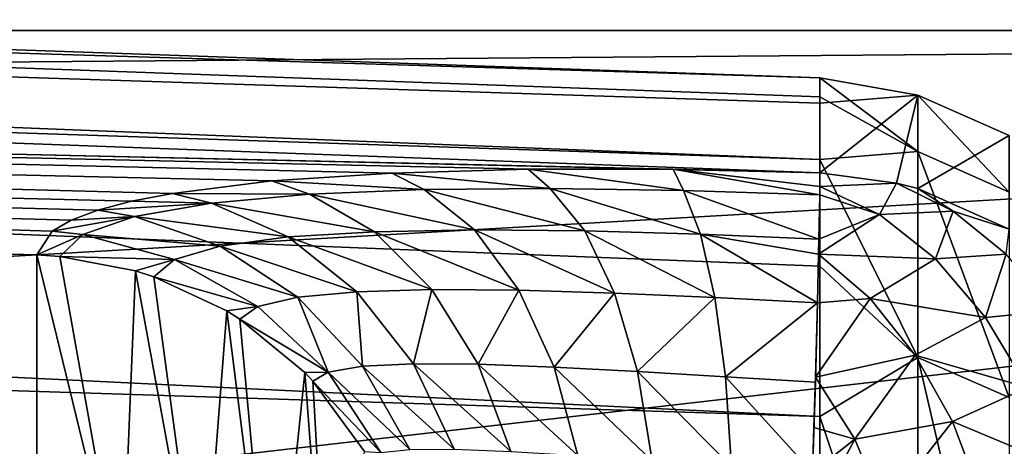
# Model space of a CAD drawing. Units: millimetres. Extents: x -28 to 250, y -1 to 508.
# Drawn here: x 81 to 82, y 74 to 74 of the extents above; entities that cross this region are included whole.
import ezdxf

# ---------------------------------------------------------------- set-up
doc = ezdxf.new("R2010")
doc.units = ezdxf.units.MM
doc.header["$LTSCALE"] = 65.185185
for name, color, linetype in [('147', 7, 'CONTINUOUS'), ('150', 7, 'CONTINUOUS'), ('219', 7, 'CONTINUOUS'), ('220', 7, 'CONTINUOUS'), ('221', 7, 'CONTINUOUS'), ('222', 7, 'CONTINUOUS')]:
    doc.layers.add(name, color=color, linetype=linetype)

msp = doc.modelspace()

# ---------------------------------------------------------------- linework, layer by layer
at = {"layer": '147', "color": 7, "linetype": 'CONTINUOUS', "true_color": 0xc8c8c8}
for points in [[(85.7087, 75.1177, -6.9006), (85.7087, 74.2831, -9.0749), (57.2, 75.1178, -6.9004), (85.7087, 75.1177, -6.9006)], [(57.2, 75.1178, -6.9004), (85.7087, 74.2831, -9.0749), (57.2, 74.283, -9.075), (57.2, 75.1178, -6.9004)], [(85.7087, 74.2831, 9.0249), (85.7087, 75.1177, 6.8506), (78.8482, 74.5019, 8.5165), (85.7087, 74.2831, 9.0249)], [(79.2192, 74.2311, 9.1408), (85.7087, 74.2831, 9.0249), (78.8482, 74.5019, 8.5165), (79.2192, 74.2311, 9.1408)], [(85.7087, 74.2831, -9.0749), (85.7087, 73.2258, -11.15), (57.2, 74.283, -9.075), (85.7087, 74.2831, -9.0749)], [(57.2, 74.283, -9.075), (85.7087, 73.2258, -11.15), (57.2, 73.2258, -11.1499), (57.2, 74.283, -9.075)], [(79.4861, 73.9256, 9.7885), (85.7087, 74.2831, 9.0249), (79.2192, 74.2311, 9.1408), (79.4861, 73.9256, 9.7885)], [(79.6466, 73.5887, 10.4462), (85.7087, 74.2831, 9.0249), (79.4861, 73.9256, 9.7885), (79.6466, 73.5887, 10.4462)], [(79.7, 73.2258, 11.1), (85.7087, 74.2831, 9.0249), (79.6466, 73.5887, 10.4462), (79.7, 73.2258, 11.1)], [(85.7087, 73.2258, 11.1), (85.7087, 74.2831, 9.0249), (79.7, 73.2258, 11.1), (85.7087, 73.2258, 11.1)]]:
    msp.add_3dface(points, dxfattribs=at)
at = {"layer": '150', "color": 7, "linetype": 'CONTINUOUS', "true_color": 0xc8c8c8}
for points in [[(81.7175, 74.1986, 0.964), (81.7175, 74.1183, 2.03), (60.7, 74.9546, 0.2699), (81.7175, 74.1986, 0.964)], [(60.7, 74.9546, 0.2699), (81.7175, 74.1183, 2.03), (60.7, 74.8157, 2.4047), (60.7, 74.9546, 0.2699)], [(81.7175, 74.2226, -0.1047), (81.7175, 74.1986, 0.964), (60.7, 74.9546, 0.2699), (81.7175, 74.2226, -0.1047)], [(60.7, 74.8757, -1.8677), (81.7175, 74.2226, -0.1047), (60.7, 74.9546, 0.2699), (60.7, 74.8757, -1.8677)], [(81.7175, 74.1902, -1.1732), (81.7175, 74.2226, -0.1047), (60.7, 74.8757, -1.8677), (81.7175, 74.1902, -1.1732)], [(81.7175, 74.1015, -2.2384), (81.7175, 74.1902, -1.1732), (60.7, 74.8757, -1.8677), (81.7175, 74.1015, -2.2384)], [(60.7, 74.5797, -3.9865), (81.7175, 74.1015, -2.2384), (60.7, 74.8757, -1.8677), (60.7, 74.5797, -3.9865)], [(81.7175, 73.9819, 3.0902), (81.7175, 73.7898, 4.1418), (60.7, 74.8157, 2.4047), (81.7175, 73.9819, 3.0902)], [(60.7, 74.8157, 2.4047), (81.7175, 73.7898, 4.1418), (60.7, 74.4603, 4.5141), (60.7, 74.8157, 2.4047)], [(81.7175, 74.1183, 2.03), (81.7175, 73.9819, 3.0902), (60.7, 74.8157, 2.4047), (81.7175, 74.1183, 2.03)], [(81.5304, 74.1059, -2.2584), (81.7175, 74.1015, -2.2384), (60.7, 74.5797, -3.9865), (81.5304, 74.1059, -2.2584)], [(81.3449, 74.1059, -2.3161), (81.5304, 74.1059, -2.2584), (60.7, 74.5797, -3.9865), (81.3449, 74.1059, -2.3161)], [(81.171, 74.101, -2.4109), (81.3449, 74.1059, -2.3161), (60.7, 74.5797, -3.9865), (81.171, 74.101, -2.4109)], [(81.0177, 74.0909, -2.5388), (81.171, 74.101, -2.4109), (60.7, 74.5797, -3.9865), (81.0177, 74.0909, -2.5388)], [(80.8907, 74.0751, -2.6959), (81.0177, 74.0909, -2.5388), (60.7, 74.5797, -3.9865), (80.8907, 74.0751, -2.6959)], [(80.8385, 74.065, -2.7841), (80.8907, 74.0751, -2.6959), (60.7, 74.5797, -3.9865), (80.8385, 74.065, -2.7841)], [(80.7952, 74.0536, -2.877), (80.8385, 74.065, -2.7841), (60.7, 74.5797, -3.9865), (80.7952, 74.0536, -2.877)], [(80.7611, 74.0409, -2.9736), (80.7952, 74.0536, -2.877), (60.7, 74.5797, -3.9865), (80.7611, 74.0409, -2.9736)], [(80.7368, 74.0269, -3.0727), (80.7611, 74.0409, -2.9736), (60.7, 74.5797, -3.9865), (80.7368, 74.0269, -3.0727)], [(80.7175, 73.9964, -3.2718), (80.7368, 74.0269, -3.0727), (60.7, 74.5797, -3.9865), (80.7175, 73.9964, -3.2718)], [(80.7175, 73.5659, -5.2793), (80.7175, 73.9964, -3.2718), (60.7, 74.5797, -3.9865), (80.7175, 73.5659, -5.2793)], [(60.7, 74.0697, -6.0638), (80.7175, 73.5659, -5.2793), (60.7, 74.5797, -3.9865), (60.7, 74.0697, -6.0638)], [(81.7175, 73.5425, 5.1817), (81.7175, 73.2407, 6.2072), (60.7, 74.4603, 4.5141), (81.7175, 73.5425, 5.1817)], [(60.7, 74.4603, 4.5141), (81.7175, 73.2407, 6.2072), (60.7, 73.8921, 6.5765), (60.7, 74.4603, 4.5141)], [(81.7175, 73.7898, 4.1418), (81.7175, 73.5425, 5.1817), (60.7, 74.4603, 4.5141), (81.7175, 73.7898, 4.1418)], [(80.7175, 72.9349, -7.233), (80.7175, 73.5659, -5.2793), (60.7, 74.0697, -6.0638), (80.7175, 72.9349, -7.233)], [(60.7, 73.3509, -8.0788), (80.7175, 72.9349, -7.233), (60.7, 74.0697, -6.0638), (60.7, 73.3509, -8.0788)], [(81.7175, 72.8852, 7.2154), (81.7175, 72.4771, 8.2034), (60.7, 73.8921, 6.5765), (81.7175, 72.8852, 7.2154)], [(60.7, 73.8921, 6.5765), (81.7175, 72.4771, 8.2034), (60.7, 73.1171, 8.5703), (60.7, 73.8921, 6.5765)], [(81.7175, 73.2407, 6.2072), (81.7175, 72.8852, 7.2154), (60.7, 73.8921, 6.5765), (81.7175, 73.2407, 6.2072)]]:
    msp.add_3dface(points, dxfattribs=at)
at = {"layer": '219', "color": 7, "linetype": 'CONTINUOUS', "true_color": 0xc8c8c8}
for points in [[(80.7175, 73.9964, -3.2718), (80.7175, 73.5659, -5.2793), (80.8258, 73.5507, -5.2752), (80.7175, 73.9964, -3.2718)], [(80.7469, 73.9945, -3.2715), (80.7175, 73.9964, -3.2718), (80.8258, 73.5507, -5.2752), (80.7469, 73.9945, -3.2715)], [(80.8434, 73.9759, -3.2685), (80.7469, 73.9945, -3.2715), (80.8258, 73.5507, -5.2752), (80.8434, 73.9759, -3.2685)], [(80.9281, 73.513, -5.2651), (80.8434, 73.9759, -3.2685), (80.8258, 73.5507, -5.2752), (80.9281, 73.513, -5.2651)], [(80.8669, 73.9684, -3.2673), (80.8434, 73.9759, -3.2685), (80.9281, 73.513, -5.2651), (80.8669, 73.9684, -3.2673)], [(80.96, 73.9247, -3.2602), (80.8669, 73.9684, -3.2673), (80.9281, 73.513, -5.2651), (80.96, 73.9247, -3.2602)], [(81.0195, 73.4548, -5.2495), (80.96, 73.9247, -3.2602), (80.9281, 73.513, -5.2651), (81.0195, 73.4548, -5.2495)], [(80.9768, 73.9141, -3.2585), (80.96, 73.9247, -3.2602), (81.0195, 73.4548, -5.2495), (80.9768, 73.9141, -3.2585)], [(81.0597, 73.8459, -3.2474), (80.9768, 73.9141, -3.2585), (81.0195, 73.4548, -5.2495), (81.0597, 73.8459, -3.2474)], [(81.0955, 73.3787, -5.2291), (81.0597, 73.8459, -3.2474), (81.0195, 73.4548, -5.2495), (81.0955, 73.3787, -5.2291)], [(81.07, 73.8351, -3.2457), (81.0597, 73.8459, -3.2474), (81.0955, 73.3787, -5.2291), (81.07, 73.8351, -3.2457)], [(81.1359, 73.7449, -3.2311), (81.07, 73.8351, -3.2457), (81.0955, 73.3787, -5.2291), (81.1359, 73.7449, -3.2311)]]:
    msp.add_3dface(points, dxfattribs=at)
at = {"layer": '220', "color": 7, "linetype": 'CONTINUOUS', "true_color": 0xc8c8c8}
for points in [[(81.171, 74.101, -2.4109), (81.0177, 74.0909, -2.5388), (81.2121, 74.08, -2.497), (81.171, 74.101, -2.4109)], [(81.3449, 74.1059, -2.3161), (81.171, 74.101, -2.4109), (81.3733, 74.0814, -2.4187), (81.3449, 74.1059, -2.3161)], [(81.3733, 74.0814, -2.4187), (81.171, 74.101, -2.4109), (81.2121, 74.08, -2.497), (81.3733, 74.0814, -2.4187)], [(81.5304, 74.1059, -2.2584), (81.3449, 74.1059, -2.3161), (81.5437, 74.0789, -2.3723), (81.5304, 74.1059, -2.2584)], [(81.5437, 74.0789, -2.3723), (81.3449, 74.1059, -2.3161), (81.3733, 74.0814, -2.4187), (81.5437, 74.0789, -2.3723)], [(81.7175, 74.1015, -2.2384), (81.5304, 74.1059, -2.2584), (81.7178, 74.0839, -2.326), (81.7175, 74.1015, -2.2384)], [(81.7178, 74.0839, -2.326), (81.5304, 74.1059, -2.2584), (81.7178, 74.0732, -2.3579), (81.7178, 74.0839, -2.326)], [(81.7178, 74.0732, -2.3579), (81.5304, 74.1059, -2.2584), (81.5437, 74.0789, -2.3723), (81.7178, 74.0732, -2.3579)], [(81.0177, 74.0909, -2.5388), (80.8907, 74.0751, -2.6959), (81.0658, 74.0739, -2.6056), (81.0177, 74.0909, -2.5388)], [(81.2121, 74.08, -2.497), (81.0177, 74.0909, -2.5388), (81.0658, 74.0739, -2.6056), (81.2121, 74.08, -2.497)], [(80.8907, 74.0751, -2.6959), (80.8385, 74.065, -2.7841), (80.9405, 74.0625, -2.7421), (80.8907, 74.0751, -2.6959)], [(81.0658, 74.0739, -2.6056), (80.8907, 74.0751, -2.6959), (80.9405, 74.0625, -2.7421), (81.0658, 74.0739, -2.6056)], [(81.0658, 74.0739, -2.6056), (80.9405, 74.0625, -2.7421), (81.1487, 74.0261, -2.6827), (81.0658, 74.0739, -2.6056)], [(81.2121, 74.08, -2.497), (81.0658, 74.0739, -2.6056), (81.2767, 74.0284, -2.5879), (81.2121, 74.08, -2.497)], [(81.2767, 74.0284, -2.5879), (81.0658, 74.0739, -2.6056), (81.1487, 74.0261, -2.6827), (81.2767, 74.0284, -2.5879)], [(81.3733, 74.0814, -2.4187), (81.2121, 74.08, -2.497), (81.4173, 74.0271, -2.5198), (81.3733, 74.0814, -2.4187)], [(81.4173, 74.0271, -2.5198), (81.2121, 74.08, -2.497), (81.2767, 74.0284, -2.5879), (81.4173, 74.0271, -2.5198)], [(81.5437, 74.0789, -2.3723), (81.3733, 74.0814, -2.4187), (81.5654, 74.0229, -2.4794), (81.5437, 74.0789, -2.3723)], [(81.5654, 74.0229, -2.4794), (81.3733, 74.0814, -2.4187), (81.4173, 74.0271, -2.5198), (81.5654, 74.0229, -2.4794)], [(81.7178, 74.0732, -2.3579), (81.5437, 74.0789, -2.3723), (81.7166, 74.0166, -2.467), (81.7178, 74.0732, -2.3579)], [(81.7166, 74.0166, -2.467), (81.5437, 74.0789, -2.3723), (81.5654, 74.0229, -2.4794), (81.7166, 74.0166, -2.467)], [(80.8385, 74.065, -2.7841), (80.7952, 74.0536, -2.877), (80.9405, 74.0625, -2.7421), (80.8385, 74.065, -2.7841)], [(80.9405, 74.0625, -2.7421), (80.7952, 74.0536, -2.877), (80.8421, 74.0454, -2.9025), (80.9405, 74.0625, -2.7421)], [(80.9405, 74.0625, -2.7421), (80.8421, 74.0454, -2.9025), (81.0386, 74.0193, -2.8021), (80.9405, 74.0625, -2.7421)], [(81.1487, 74.0261, -2.6827), (80.9405, 74.0625, -2.7421), (81.0386, 74.0193, -2.8021), (81.1487, 74.0261, -2.6827)], [(80.7952, 74.0536, -2.877), (80.7611, 74.0409, -2.9736), (80.8421, 74.0454, -2.9025), (80.7952, 74.0536, -2.877)], [(80.7611, 74.0409, -2.9736), (80.7368, 74.0269, -3.0727), (80.8421, 74.0454, -2.9025), (80.7611, 74.0409, -2.9736)], [(80.8421, 74.0454, -2.9025), (80.7368, 74.0269, -3.0727), (80.7761, 74.0226, -3.0813), (80.8421, 74.0454, -2.9025)], [(80.8421, 74.0454, -2.9025), (80.7761, 74.0226, -3.0813), (80.9518, 74.0074, -2.9428), (80.8421, 74.0454, -2.9025)], [(81.0386, 74.0193, -2.8021), (80.8421, 74.0454, -2.9025), (80.9518, 74.0074, -2.9428), (81.0386, 74.0193, -2.8021)], [(80.7368, 74.0269, -3.0727), (80.7175, 73.9964, -3.2718), (80.7761, 74.0226, -3.0813), (80.7368, 74.0269, -3.0727)], [(81.1487, 74.0261, -2.6827), (81.0386, 74.0193, -2.8021), (81.222, 73.9521, -2.7479), (81.1487, 74.0261, -2.6827)], [(81.2767, 74.0284, -2.5879), (81.1487, 74.0261, -2.6827), (81.3332, 73.9512, -2.665), (81.2767, 74.0284, -2.5879)], [(81.3332, 73.9512, -2.665), (81.1487, 74.0261, -2.6827), (81.222, 73.9521, -2.7479), (81.3332, 73.9512, -2.665)], [(81.4173, 74.0271, -2.5198), (81.2767, 74.0284, -2.5879), (81.4552, 73.9475, -2.6054), (81.4173, 74.0271, -2.5198)], [(81.4552, 73.9475, -2.6054), (81.2767, 74.0284, -2.5879), (81.3332, 73.9512, -2.665), (81.4552, 73.9475, -2.6054)], [(81.5654, 74.0229, -2.4794), (81.4173, 74.0271, -2.5198), (81.5836, 73.9418, -2.57), (81.5654, 74.0229, -2.4794)], [(81.5836, 73.9418, -2.57), (81.4173, 74.0271, -2.5198), (81.4552, 73.9475, -2.6054), (81.5836, 73.9418, -2.57)], [(80.7175, 73.9964, -3.2718), (80.7469, 73.9945, -3.2715), (80.7761, 74.0226, -3.0813), (80.7175, 73.9964, -3.2718)], [(80.7761, 74.0226, -3.0813), (80.7469, 73.9945, -3.2715), (80.8933, 73.9904, -3.0999), (80.7761, 74.0226, -3.0813)], [(80.9518, 74.0074, -2.9428), (80.7761, 74.0226, -3.0813), (80.8933, 73.9904, -3.0999), (80.9518, 74.0074, -2.9428)], [(81.0386, 74.0193, -2.8021), (80.9518, 74.0074, -2.9428), (81.1264, 73.9494, -2.8523), (81.0386, 74.0193, -2.8021)], [(81.222, 73.9521, -2.7479), (81.0386, 74.0193, -2.8021), (81.1264, 73.9494, -2.8523), (81.222, 73.9521, -2.7479)], [(81.7166, 74.0166, -2.467), (81.5654, 74.0229, -2.4794), (81.7161, 73.9975, -2.493), (81.7166, 74.0166, -2.467)], [(81.7161, 73.9975, -2.493), (81.5654, 74.0229, -2.4794), (81.7146, 73.9351, -2.5589), (81.7161, 73.9975, -2.493)], [(81.7146, 73.9351, -2.5589), (81.5654, 74.0229, -2.4794), (81.5836, 73.9418, -2.57), (81.7146, 73.9351, -2.5589)], [(80.9518, 74.0074, -2.9428), (80.8933, 73.9904, -3.0999), (81.0509, 73.9423, -2.9752), (80.9518, 74.0074, -2.9428)], [(81.1264, 73.9494, -2.8523), (80.9518, 74.0074, -2.9428), (81.0509, 73.9423, -2.9752), (81.1264, 73.9494, -2.8523)], [(80.7469, 73.9945, -3.2715), (80.8434, 73.9759, -3.2685), (80.8933, 73.9904, -3.0999), (80.7469, 73.9945, -3.2715)], [(80.8434, 73.9759, -3.2685), (80.8669, 73.9684, -3.2673), (80.8933, 73.9904, -3.0999), (80.8434, 73.9759, -3.2685)], [(80.8933, 73.9904, -3.0999), (80.8669, 73.9684, -3.2673), (80.9999, 73.9305, -3.1124), (80.8933, 73.9904, -3.0999)], [(81.0509, 73.9423, -2.9752), (80.8933, 73.9904, -3.0999), (80.9999, 73.9305, -3.1124), (81.0509, 73.9423, -2.9752)], [(80.8669, 73.9684, -3.2673), (80.96, 73.9247, -3.2602), (80.9999, 73.9305, -3.1124), (80.8669, 73.9684, -3.2673)], [(81.1264, 73.9494, -2.8523), (81.0509, 73.9423, -2.9752), (81.1333, 73.854, -2.9977), (81.1264, 73.9494, -2.8523)], [(81.222, 73.9521, -2.7479), (81.1264, 73.9494, -2.8523), (81.1985, 73.8572, -2.8896), (81.222, 73.9521, -2.7479)], [(81.1985, 73.8572, -2.8896), (81.1264, 73.9494, -2.8523), (81.1333, 73.854, -2.9977), (81.1985, 73.8572, -2.8896)], [(81.2814, 73.8566, -2.7973), (81.222, 73.9521, -2.7479), (81.1985, 73.8572, -2.8896), (81.2814, 73.8566, -2.7973)], [(81.3332, 73.9512, -2.665), (81.222, 73.9521, -2.7479), (81.2814, 73.8566, -2.7973), (81.3332, 73.9512, -2.665)], [(81.3782, 73.853, -2.7237), (81.3332, 73.9512, -2.665), (81.2814, 73.8566, -2.7973), (81.3782, 73.853, -2.7237)], [(81.4552, 73.9475, -2.6054), (81.3332, 73.9512, -2.665), (81.3782, 73.853, -2.7237), (81.4552, 73.9475, -2.6054)], [(81.0509, 73.9423, -2.9752), (80.9999, 73.9305, -3.1124), (81.0895, 73.8466, -3.118), (81.0509, 73.9423, -2.9752)], [(81.1333, 73.854, -2.9977), (81.0509, 73.9423, -2.9752), (81.0895, 73.8466, -3.118), (81.1333, 73.854, -2.9977)], [(81.4846, 73.8475, -2.6704), (81.4552, 73.9475, -2.6054), (81.3782, 73.853, -2.7237), (81.4846, 73.8475, -2.6704)], [(81.5836, 73.9418, -2.57), (81.4552, 73.9475, -2.6054), (81.4846, 73.8475, -2.6704), (81.5836, 73.9418, -2.57)], [(81.5971, 73.8407, -2.6385), (81.5836, 73.9418, -2.57), (81.4846, 73.8475, -2.6704), (81.5971, 73.8407, -2.6385)], [(81.7146, 73.9351, -2.5589), (81.5836, 73.9418, -2.57), (81.5971, 73.8407, -2.6385), (81.7146, 73.9351, -2.5589)], [(80.96, 73.9247, -3.2602), (80.9768, 73.9141, -3.2585), (80.9999, 73.9305, -3.1124), (80.96, 73.9247, -3.2602)], [(80.9999, 73.9305, -3.1124), (80.9768, 73.9141, -3.2585), (81.0895, 73.8466, -3.118), (80.9999, 73.9305, -3.1124)], [(81.712, 73.8337, -2.6283), (81.7146, 73.9351, -2.5589), (81.5971, 73.8407, -2.6385), (81.712, 73.8337, -2.6283)], [(81.7122, 73.8402, -2.6248), (81.7146, 73.9351, -2.5589), (81.712, 73.8337, -2.6283), (81.7122, 73.8402, -2.6248)], [(80.9768, 73.9141, -3.2585), (81.0597, 73.8459, -3.2474), (81.0895, 73.8466, -3.118), (80.9768, 73.9141, -3.2585)], [(81.1333, 73.854, -2.9977), (81.0895, 73.8466, -3.118), (81.1941, 73.7478, -3.0091), (81.1333, 73.854, -2.9977)], [(81.1985, 73.8572, -2.8896), (81.1333, 73.854, -2.9977), (81.2505, 73.7481, -2.9119), (81.1985, 73.8572, -2.8896)], [(81.2505, 73.7481, -2.9119), (81.1333, 73.854, -2.9977), (81.1941, 73.7478, -3.0091), (81.2505, 73.7481, -2.9119)], [(81.2814, 73.8566, -2.7973), (81.1985, 73.8572, -2.8896), (81.3231, 73.7452, -2.8281), (81.2814, 73.8566, -2.7973)], [(81.3231, 73.7452, -2.8281), (81.1985, 73.8572, -2.8896), (81.2505, 73.7481, -2.9119), (81.3231, 73.7452, -2.8281)], [(81.3782, 73.853, -2.7237), (81.2814, 73.8566, -2.7973), (81.4087, 73.7399, -2.7605), (81.3782, 73.853, -2.7237)], [(81.4087, 73.7399, -2.7605), (81.2814, 73.8566, -2.7973), (81.3231, 73.7452, -2.8281), (81.4087, 73.7399, -2.7605)], [(81.4846, 73.8475, -2.6704), (81.3782, 73.853, -2.7237), (81.5036, 73.733, -2.7111), (81.4846, 73.8475, -2.6704)], [(81.5036, 73.733, -2.7111), (81.3782, 73.853, -2.7237), (81.4087, 73.7399, -2.7605), (81.5036, 73.733, -2.7111)], [(81.5971, 73.8407, -2.6385), (81.4846, 73.8475, -2.6704), (81.6047, 73.7256, -2.6809), (81.5971, 73.8407, -2.6385)], [(81.6047, 73.7256, -2.6809), (81.4846, 73.8475, -2.6704), (81.5036, 73.733, -2.7111), (81.6047, 73.7256, -2.6809)], [(81.0597, 73.8459, -3.2474), (81.07, 73.8351, -3.2457), (81.0895, 73.8466, -3.118), (81.0597, 73.8459, -3.2474)], [(81.0895, 73.8466, -3.118), (81.07, 73.8351, -3.2457), (81.1568, 73.7438, -3.1164), (81.0895, 73.8466, -3.118)], [(81.07, 73.8351, -3.2457), (81.1359, 73.7449, -3.2311), (81.1568, 73.7438, -3.1164), (81.07, 73.8351, -3.2457)], [(81.1941, 73.7478, -3.0091), (81.0895, 73.8466, -3.118), (81.1568, 73.7438, -3.1164), (81.1941, 73.7478, -3.0091)], [(81.712, 73.8337, -2.6283), (81.5971, 73.8407, -2.6385), (81.7084, 73.7183, -2.6707), (81.712, 73.8337, -2.6283)], [(81.7084, 73.7183, -2.6707), (81.5971, 73.8407, -2.6385), (81.6047, 73.7256, -2.6809), (81.7084, 73.7183, -2.6707)], [(81.7102, 73.7757, -2.6536), (81.712, 73.8337, -2.6283), (81.7084, 73.7183, -2.6707), (81.7102, 73.7757, -2.6536)]]:
    msp.add_3dface(points, dxfattribs=at)
at = {"layer": '221', "color": 7, "linetype": 'CONTINUOUS', "true_color": 0xc8c8c8}
for points in [[(81.7175, 74.1015, -2.2384), (81.7178, 74.0839, -2.326), (81.8156, 74.0883, -2.237), (81.7175, 74.1015, -2.2384)], [(81.8156, 74.0883, -2.237), (81.7178, 74.0839, -2.326), (81.7938, 74.0482, -2.3951), (81.8156, 74.0883, -2.237)], [(81.888, 74.0525, -2.303), (81.8156, 74.0883, -2.237), (81.7938, 74.0482, -2.3951), (81.888, 74.0525, -2.303)], [(81.8156, 74.0883, -2.237), (81.888, 74.0525, -2.303), (81.8429, 74.0811, -2.2362), (81.8156, 74.0883, -2.237)], [(81.7178, 74.0839, -2.326), (81.7178, 74.0732, -2.3579), (81.7938, 74.0482, -2.3951), (81.7178, 74.0839, -2.326)], [(81.8429, 74.0811, -2.2362), (81.888, 74.0525, -2.303), (81.9597, 74.0295, -2.2305), (81.8429, 74.0811, -2.2362)], [(81.7178, 74.0732, -2.3579), (81.7166, 74.0166, -2.467), (81.7938, 74.0482, -2.3951), (81.7178, 74.0732, -2.3579)], [(81.8655, 73.9915, -2.4542), (81.888, 74.0525, -2.303), (81.7938, 74.0482, -2.3951), (81.8655, 73.9915, -2.4542)], [(81.9559, 73.9973, -2.3584), (81.888, 74.0525, -2.303), (81.8655, 73.9915, -2.4542), (81.9559, 73.9973, -2.3584)], [(81.888, 74.0525, -2.303), (81.9559, 73.9973, -2.3584), (81.9597, 74.0295, -2.2305), (81.888, 74.0525, -2.303)], [(81.7166, 74.0166, -2.467), (81.7161, 73.9975, -2.493), (81.7938, 74.0482, -2.3951), (81.7166, 74.0166, -2.467)], [(81.7161, 73.9975, -2.493), (81.8655, 73.9915, -2.4542), (81.7938, 74.0482, -2.3951), (81.7161, 73.9975, -2.493)], [(81.7161, 73.9975, -2.493), (81.7146, 73.9351, -2.5589), (81.782, 73.9405, -2.5452), (81.7161, 73.9975, -2.493)], [(81.8655, 73.9915, -2.4542), (81.7161, 73.9975, -2.493), (81.782, 73.9405, -2.5452), (81.8655, 73.9915, -2.4542)], [(81.9295, 73.9165, -2.5003), (81.8655, 73.9915, -2.4542), (81.782, 73.9405, -2.5452), (81.9295, 73.9165, -2.5003)], [(81.9295, 73.9165, -2.5003), (81.9559, 73.9973, -2.3584), (81.8655, 73.9915, -2.4542), (81.9295, 73.9165, -2.5003)], [(82.0163, 73.9251, -2.4016), (81.9559, 73.9973, -2.3584), (81.9295, 73.9165, -2.5003), (82.0163, 73.9251, -2.4016)], [(81.7146, 73.9351, -2.5589), (81.7122, 73.8402, -2.6248), (81.782, 73.9405, -2.5452), (81.7146, 73.9351, -2.5589)], [(81.7122, 73.8402, -2.6248), (81.8395, 73.8682, -2.5854), (81.782, 73.9405, -2.5452), (81.7122, 73.8402, -2.6248)], [(81.8395, 73.8682, -2.5854), (81.9295, 73.9165, -2.5003), (81.782, 73.9405, -2.5452), (81.8395, 73.8682, -2.5854)], [(81.9828, 73.8268, -2.5314), (82.0163, 73.9251, -2.4016), (81.9295, 73.9165, -2.5003), (81.9828, 73.8268, -2.5314)], [(81.9828, 73.8268, -2.5314), (81.9295, 73.9165, -2.5003), (81.8395, 73.8682, -2.5854), (81.9828, 73.8268, -2.5314)], [(81.8395, 73.8682, -2.5854), (81.7122, 73.8402, -2.6248), (81.7622, 73.7607, -2.6548), (81.8395, 73.8682, -2.5854)], [(81.887, 73.7834, -2.6118), (81.8395, 73.8682, -2.5854), (81.7622, 73.7607, -2.6548), (81.887, 73.7834, -2.6118)], [(81.887, 73.7834, -2.6118), (81.9828, 73.8268, -2.5314), (81.8395, 73.8682, -2.5854), (81.887, 73.7834, -2.6118)], [(81.7122, 73.8402, -2.6248), (81.712, 73.8337, -2.6283), (81.7102, 73.7757, -2.6536), (81.7122, 73.8402, -2.6248)], [(81.7122, 73.8402, -2.6248), (81.7102, 73.7757, -2.6536), (81.7622, 73.7607, -2.6548), (81.7122, 73.8402, -2.6248)], [(82.0227, 73.7266, -2.5459), (81.9828, 73.8268, -2.5314), (81.887, 73.7834, -2.6118), (82.0227, 73.7266, -2.5459)], [(81.7102, 73.7757, -2.6536), (81.7084, 73.7183, -2.6707), (81.7622, 73.7607, -2.6548), (81.7102, 73.7757, -2.6536)], [(81.7994, 73.6712, -2.6694), (81.887, 73.7834, -2.6118), (81.7622, 73.7607, -2.6548), (81.7994, 73.6712, -2.6694)], [(81.9225, 73.6899, -2.6235), (81.887, 73.7834, -2.6118), (81.7994, 73.6712, -2.6694), (81.9225, 73.6899, -2.6235)], [(81.9225, 73.6899, -2.6235), (82.0227, 73.7266, -2.5459), (81.887, 73.7834, -2.6118), (81.9225, 73.6899, -2.6235)], [(81.7084, 73.7183, -2.6707), (81.7062, 73.6557, -2.6812), (81.7622, 73.7607, -2.6548), (81.7084, 73.7183, -2.6707)], [(81.7062, 73.6557, -2.6812), (81.7994, 73.6712, -2.6694), (81.7622, 73.7607, -2.6548), (81.7062, 73.6557, -2.6812)]]:
    msp.add_3dface(points, dxfattribs=at)
at = {"layer": '222', "color": 7, "linetype": 'CONTINUOUS', "true_color": 0xc8c8c8}
for points in [[(81.7175, 74.1986, 0.964), (81.7175, 74.2226, -0.1047), (81.8429, 74.1285, 1.7007), (81.7175, 74.1986, 0.964)], [(81.7175, 74.2226, -0.1047), (81.7175, 74.1902, -1.1732), (81.8429, 74.2007, -0.2689), (81.7175, 74.2226, -0.1047)], [(81.8429, 74.1285, 1.7007), (81.7175, 74.2226, -0.1047), (81.8429, 74.2007, -0.2689), (81.8429, 74.1285, 1.7007)], [(81.7175, 74.1902, -1.1732), (81.7175, 74.1015, -2.2384), (81.8429, 74.2007, -0.2689), (81.7175, 74.1902, -1.1732)], [(81.7175, 74.1015, -2.2384), (81.8156, 74.0883, -2.237), (81.8429, 74.2007, -0.2689), (81.7175, 74.1015, -2.2384)], [(81.8156, 74.0883, -2.237), (81.8429, 74.0811, -2.2362), (81.8429, 74.2007, -0.2689), (81.8156, 74.0883, -2.237)], [(81.8429, 74.2007, -0.2689), (81.8429, 74.0811, -2.2362), (81.9597, 74.1489, -0.2683), (81.8429, 74.2007, -0.2689)], [(81.8429, 74.1285, 1.7007), (81.8429, 74.2007, -0.2689), (81.9597, 74.0768, 1.6963), (81.8429, 74.1285, 1.7007)], [(81.9597, 74.0768, 1.6963), (81.8429, 74.2007, -0.2689), (81.9597, 74.1489, -0.2683), (81.9597, 74.0768, 1.6963)], [(81.7175, 74.1183, 2.03), (81.7175, 74.1986, 0.964), (81.8429, 74.1285, 1.7007), (81.7175, 74.1183, 2.03)], [(81.8429, 74.0811, -2.2362), (81.9597, 74.0295, -2.2305), (81.9597, 74.1489, -0.2683), (81.8429, 74.0811, -2.2362)], [(81.8429, 73.8651, 3.654), (81.7175, 74.1183, 2.03), (81.8429, 74.1285, 1.7007), (81.8429, 73.8651, 3.654)], [(81.8429, 73.8651, 3.654), (81.8429, 74.1285, 1.7007), (81.9597, 73.8141, 3.6445), (81.8429, 73.8651, 3.654)], [(81.9597, 73.8141, 3.6445), (81.8429, 74.1285, 1.7007), (81.9597, 74.0768, 1.6963), (81.9597, 73.8141, 3.6445)], [(81.7175, 73.9819, 3.0902), (81.7175, 74.1183, 2.03), (81.8429, 73.8651, 3.654), (81.7175, 73.9819, 3.0902)], [(81.7175, 73.7898, 4.1418), (81.7175, 73.9819, 3.0902), (81.8429, 73.8651, 3.654), (81.7175, 73.7898, 4.1418)], [(81.8429, 73.4131, 5.5724), (81.7175, 73.7898, 4.1418), (81.8429, 73.8651, 3.654), (81.8429, 73.4131, 5.5724)], [(81.8429, 73.4131, 5.5724), (81.8429, 73.8651, 3.654), (81.9597, 73.3632, 5.558), (81.8429, 73.4131, 5.5724)], [(81.9597, 73.3632, 5.558), (81.8429, 73.8651, 3.654), (81.9597, 73.8141, 3.6445), (81.9597, 73.3632, 5.558)], [(81.7175, 73.5425, 5.1817), (81.7175, 73.7898, 4.1418), (81.8429, 73.4131, 5.5724), (81.7175, 73.5425, 5.1817)]]:
    msp.add_3dface(points, dxfattribs=at)

doc.saveas('drawing.dxf')
